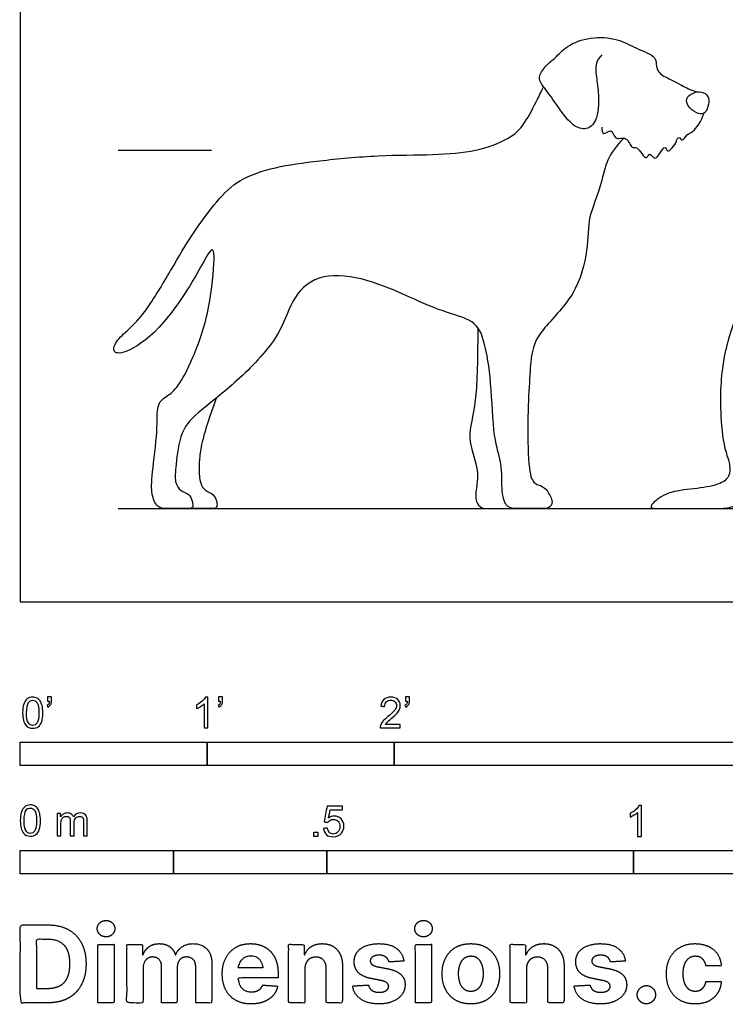
# Model space of a CAD drawing. Units: metres. Extents: x 0 to 3.34, y -0.66 to 2.15.
# Drawn here: x 0 to 1.15, y -0.66 to 0.95 of the extents above; entities that cross this region are included whole.
import ezdxf

# ---------------------------------------------------------------- set-up
doc = ezdxf.new("R2010")
doc.units = ezdxf.units.M
for name, color, linetype, true_color in [('2D$AG-ANIMALS', 7, 'Continuous', 0x66ccff), ('2D$AG-DIAGRAM', 7, 'Continuous', 0xfecc66), ('2D$AG-GUIDES', 7, 'Continuous', 0xcccccc), ('2D$N-SYMB', 7, 'Continuous', 0x800040), ('2D$X-DIMENSIONS.COM', 7, 'Continuous', 0x800080), ('2D$X-VPRT', 6, 'Continuous', 0xff00ff)]:
    doc.layers.add(name, color=color, linetype=linetype, true_color=true_color)

msp = doc.modelspace()

# ---------------------------------------------------------------- linework, layer by layer
at = {"layer": '2D$AG-ANIMALS'}
for points, knots in [([(0.9483, 0.8919), (0.9445, 0.888), (0.9372, 0.8784), (0.9394, 0.855), (0.9444, 0.8271), (0.9421, 0.7846), (0.9237, 0.7682), (0.8976, 0.7761), (0.8717, 0.8159), (0.8541, 0.8391), (0.8434, 0.8533), (0.8541, 0.8729), (0.8731, 0.8869), (0.8916, 0.9084), (0.9299, 0.9224), (0.9746, 0.9195), (1.0029, 0.9025), (1.0379, 0.8908), (1.0367, 0.8735), (1.0417, 0.8606), (1.0652, 0.85), (1.0896, 0.8365), (1.0989, 0.8332), (1.1034, 0.8316)], [0, 0, 0, 0, 0.231648, 0.499298, 0.813201, 1.181374, 1.438105, 1.712009, 2.107932, 2.422829, 2.644814, 2.895895, 3.175687, 3.476946, 3.838098, 4.214861, 4.553157, 4.881103, 5.095452, 5.296912, 5.585243, 5.890054, 6.107535, 6.107535, 6.107535, 6.107535]), ([(1.6102, 0.8415), (1.6079, 0.8431), (1.6035, 0.8462), (1.5723, 0.8588), (1.5533, 0.8599), (1.5441, 0.8806), (1.5201, 0.8968), (1.4823, 0.9157), (1.4275, 0.9128), (1.4016, 0.8969), (1.3851, 0.8709), (1.3618, 0.8371), (1.3542, 0.8018), (1.3517, 0.7844), (1.346, 0.7512), (1.3235, 0.7063), (1.2466, 0.6028), (1.2031, 0.5427), (1.1745, 0.4851), (1.1445, 0.4049), (1.14, 0.3217), (1.145, 0.2684), (1.1492, 0.2503), (1.1546, 0.2317), (1.1578, 0.2241), (1.1574, 0.2042), (1.142, 0.1906), (1.0986, 0.1842), (1.0541, 0.18), (1.0278, 0.1587), (1.0278, 0.1524), (1.0424, 0.1524), (1.0632, 0.1524), (1.1074, 0.1524), (1.1311, 0.1524), (1.162, 0.1524), (1.1734, 0.1627), (1.1798, 0.1693), (1.1936, 0.1816)], [-3.708754, -3.708754, -3.708754, -3.708754, -3.544141, -3.217385, -2.96693, -2.718084, -2.413372, -2.038786, -1.621418, -1.314623, -1.001369, -0.633183, -0.290887, 0, 0, 0.194747, 0.356671, 0.518595, 0.680518, 0.842442, 1.004366, 1.109783, 1.109783, 1.109783, 1.194225, 1.278667, 1.363109, 1.447551, 1.531993, 1.616435, 1.700877, 1.785319, 1.869761, 1.954203, 2.038646, 2.123088, 2.20753, 2.217298, 2.217298, 2.217298, 2.217298]), ([(0.9844, 0.7562), (0.9579, 0.7313), (0.9458, 0.668), (0.9244, 0.6281), (0.9274, 0.5775), (0.9075, 0.4995), (0.8448, 0.44), (0.8333, 0.4075), (0.8308, 0.3669), (0.8272, 0.3078), (0.8283, 0.2133), (0.8371, 0.192), (0.8487, 0.1908), (0.8597, 0.1826), (0.8703, 0.1618), (0.8627, 0.1524), (0.8504, 0.1524), (0.8376, 0.1524), (0.8102, 0.1524), (0.7934, 0.1524), (0.7842, 0.1758), (0.7868, 0.2289), (0.7715, 0.2601), (0.7684, 0.3625), (0.7574, 0.427), (0.7428, 0.4603), (0.6889, 0.4724), (0.6284, 0.5004), (0.5566, 0.5309), (0.4819, 0.5361), (0.4397, 0.4923), (0.4255, 0.4331), (0.3517, 0.3564), (0.2904, 0.3101), (0.2604, 0.2809), (0.2534, 0.2182), (0.2513, 0.195), (0.2614, 0.1801), (0.2759, 0.1766), (0.2805, 0.1646), (0.2826, 0.1524), (0.2742, 0.1524), (0.2535, 0.1524), (0.2402, 0.1524), (0.2228, 0.1524), (0.2134, 0.1758), (0.214, 0.2031), (0.2248, 0.2848), (0.2216, 0.3226), (0.2374, 0.3349), (0.254, 0.3454), (0.2768, 0.3843), (0.3081, 0.4659), (0.3182, 0.5642), (0.3135, 0.585), (0.2875, 0.5302), (0.2256, 0.4385), (0.1669, 0.402), (0.1483, 0.4076), (0.157, 0.4273), (0.1793, 0.4465), (0.2065, 0.4743), (0.2523, 0.5526), (0.2852, 0.6078), (0.3209, 0.6544), (0.355, 0.69), (0.4146, 0.7097), (0.4832, 0.7194), (0.5853, 0.7292), (0.6762, 0.7286), (0.7448, 0.7341), (0.7999, 0.7552), (0.8225, 0.7779), (0.842, 0.8168), (0.8505, 0.8341), (0.8533, 0.8401)], [3.748986, 3.748986, 3.748986, 3.748986, 3.827425, 3.959405, 4.091385, 4.223365, 4.355345, 4.487326, 4.619306, 4.751286, 4.883266, 5.015246, 5.147226, 5.279207, 5.411187, 5.543167, 5.675147, 5.807127, 5.939107, 6.071088, 6.203068, 6.335048, 6.467028, 6.599008, 6.730988, 6.862969, 6.994949, 7.126929, 7.258909, 7.390889, 7.522869, 7.65485, 7.78683, 7.91881, 8.05079, 8.18277, 8.31475, 8.446731, 8.578711, 8.710691, 8.842671, 8.974651, 9.106631, 9.238612, 9.370592, 9.502572, 9.634552, 9.766532, 9.898512, 10.030493, 10.162473, 10.294453, 10.426433, 10.558413, 10.690393, 10.822374, 10.954354, 11.086334, 11.218314, 11.350294, 11.482274, 11.614255, 11.746235, 11.878215, 12.010195, 12.142175, 12.274155, 12.406136, 12.538116, 12.670096, 12.802076, 12.934056, 13.066036, 13.198017, 13.278727, 13.278727, 13.278727, 13.278727]), ([(0.9486, 0.7743), (0.9485, 0.7707), (0.9493, 0.7577), (0.9654, 0.7754), (0.9685, 0.7509), (0.9898, 0.7616), (0.9966, 0.7375), (1.0065, 0.7451), (1.0209, 0.7159), (1.0266, 0.7366), (1.0353, 0.7126), (1.0518, 0.7505), (1.0544, 0.7277), (1.0676, 0.7447), (1.0701, 0.7515), (1.0709, 0.7538), (1.0746, 0.7614), (1.0792, 0.7482), (1.0878, 0.7646), (1.0976, 0.7644), (1.112, 0.7853), (1.1147, 0.7966)], [0, 0, 0, 0, 0.188505, 0.389381, 0.604259, 0.834102, 1.074527, 1.230117, 1.499574, 1.663939, 1.851177, 2.131056, 2.287148, 2.5536, 2.5536, 2.5536, 2.710189, 2.854523, 3.055828, 3.236073, 3.574176, 3.574176, 3.574176, 3.574176]), ([(0.7463, 0.4471), (0.7456, 0.3848), (0.7441, 0.3159), (0.7264, 0.2681), (0.7489, 0.2175), (0.7431, 0.1834), (0.742, 0.1618), (0.7527, 0.1524), (0.7609, 0.1524), (0.7824, 0.1524), (0.812, 0.1524)], [0.025532, 0.025532, 0.025532, 0.025532, 0.169243, 0.338487, 0.50773, 0.676973, 0.846217, 1.01546, 1.184703, 1.338498, 1.338498, 1.338498, 1.338498]), ([(0.3196, 0.3324), (0.2964, 0.2688), (0.2915, 0.2302), (0.2909, 0.2047), (0.297, 0.1826), (0.3138, 0.1775), (0.3195, 0.1681), (0.3216, 0.1565), (0.3191, 0.1524), (0.3156, 0.1524), (0.2898, 0.1524), (0.2722, 0.1524)], [0.0143464, 0.0143464, 0.0143464, 0.0143464, 0.1076323, 0.2152646, 0.3228969, 0.4305292, 0.5381614, 0.6457937, 0.753426, 0.8610583, 0.9429927, 0.9429927, 0.9429927, 0.9429927])]:
    msp.add_open_spline(points, degree=3, knots=knots, dxfattribs=at)
msp.add_open_spline([(1.0977, 0.8298), (1.093, 0.8279), (1.0831, 0.8214), (1.0908, 0.8042), (1.1064, 0.7953), (1.1176, 0.7951), (1.1234, 0.8121), (1.123, 0.8253), (1.1113, 0.8331), (1.1024, 0.8318), (1.0977, 0.8298)], degree=3, dxfattribs=at)
at = {"layer": '2D$AG-DIAGRAM'}
msp.add_lwpolyline([(0.1595, 0.1524), (3.1867, 0.1524)], dxfattribs=at)
at = {"layer": '2D$AG-GUIDES'}
msp.add_lwpolyline([(0.1595, 0.7366), (0.3119, 0.7366)], dxfattribs=at)
at = {"layer": '2D$N-SYMB'}
for points in [[(0, -0.2667), (0, -0.2286), (0.3048, -0.2286), (0.3048, -0.2667)], [(0.3048, -0.2667), (0.3048, -0.2286), (0.6096, -0.2286), (0.6096, -0.2667)], [(0.6096, -0.2667), (0.6096, -0.2286), (1.524, -0.2286), (1.524, -0.2667)], [(0.4786, -0.3823), (0.4786, -0.3754), (0.4855, -0.3754), (0.4855, -0.3823)], [(0, -0.4436), (0, -0.4055), (0.25, -0.4055), (0.25, -0.4436)], [(0.25, -0.4436), (0.25, -0.4055), (0.5, -0.4055), (0.5, -0.4436)], [(0.5, -0.4436), (0.5, -0.4055), (1, -0.4055), (1, -0.4436)], [(1, -0.4436), (1, -0.4055), (2, -0.4055), (2, -0.4436)]]:
    msp.add_lwpolyline(points, close=True, dxfattribs=at)
for points, knots in [([(0.0038, -0.1807), (0.0038, -0.1749), (0.0044, -0.1701), (0.0056, -0.1665), (0.0068, -0.1629), (0.0086, -0.1602), (0.0111, -0.1581), (0.0135, -0.1563), (0.0165, -0.1551), (0.0201, -0.1551), (0.0228, -0.1551), (0.0252, -0.1557), (0.0273, -0.1569), (0.0294, -0.1578), (0.0309, -0.1596), (0.0324, -0.1614), (0.0336, -0.1635), (0.0346, -0.1659), (0.0355, -0.1689), (0.0361, -0.1719), (0.0367, -0.1758), (0.0367, -0.1807), (0.0367, -0.1867), (0.0361, -0.1915), (0.0349, -0.1951), (0.0336, -0.1987), (0.0318, -0.2014), (0.0294, -0.2036), (0.027, -0.2054), (0.024, -0.206), (0.0201, -0.206), (0.0153, -0.206), (0.0117, -0.2048), (0.009, -0.2011), (0.0056, -0.1969), (0.0038, -0.1903), (0.0038, -0.1807)], [0, 0, 0, 0, 1, 1, 1, 2, 2, 2, 3, 3, 3, 4, 4, 4, 5, 5, 5, 6, 6, 6, 7, 7, 7, 8, 8, 8, 9, 9, 9, 10, 10, 10, 11, 11, 11, 12, 12, 12, 12]), ([(0.0102, -0.1807), (0.0102, -0.1891), (0.0111, -0.1945), (0.0132, -0.1972), (0.015, -0.1999), (0.0174, -0.2014), (0.0201, -0.2014), (0.0231, -0.2014), (0.0255, -0.1999), (0.0273, -0.1972), (0.0291, -0.1945), (0.0303, -0.1891), (0.0303, -0.1807), (0.0303, -0.1725), (0.0291, -0.1671), (0.0273, -0.1644), (0.0255, -0.1617), (0.0231, -0.1602), (0.0201, -0.1602), (0.0174, -0.1602), (0.015, -0.1614), (0.0135, -0.1638), (0.0114, -0.1668), (0.0102, -0.1725), (0.0102, -0.1807)], [0, 0, 0, 0, 1, 1, 1, 2, 2, 2, 3, 3, 3, 4, 4, 4, 5, 5, 5, 6, 6, 6, 7, 7, 7, 8, 8, 8, 8]), ([(0.0442, -0.162), (0.0442, -0.1596), (0.0442, -0.1572), (0.0442, -0.1548), (0.0464, -0.1548), (0.0486, -0.1548), (0.0508, -0.1548), (0.0508, -0.1567), (0.0508, -0.1586), (0.0508, -0.1605), (0.0508, -0.1635), (0.0505, -0.1659), (0.0496, -0.1671), (0.0487, -0.1689), (0.0472, -0.1704), (0.0451, -0.1713), (0.0446, -0.1705), (0.0441, -0.1697), (0.0436, -0.1689), (0.0448, -0.1683), (0.0457, -0.1677), (0.0463, -0.1665), (0.0469, -0.1653), (0.0472, -0.1638), (0.0472, -0.162), (0.0462, -0.162), (0.0452, -0.162), (0.0442, -0.162)], [0, 0, 0, 0, 1, 1, 1, 2, 2, 2, 3, 3, 3, 4, 4, 4, 5, 5, 5, 6, 6, 6, 7, 7, 7, 8, 8, 8, 9, 9, 9, 9]), ([(0.306, -0.2054), (0.304, -0.2054), (0.302, -0.2054), (0.3, -0.2054), (0.3, -0.1923), (0.3, -0.1793), (0.3, -0.1662), (0.2985, -0.1677), (0.2964, -0.1692), (0.294, -0.1704), (0.2915, -0.1719), (0.2894, -0.1731), (0.2876, -0.1737), (0.2876, -0.1717), (0.2876, -0.1697), (0.2876, -0.1677), (0.2909, -0.1662), (0.294, -0.1641), (0.2967, -0.162), (0.2991, -0.1596), (0.3009, -0.1575), (0.3021, -0.1551), (0.3034, -0.1551), (0.3047, -0.1551), (0.306, -0.1551), (0.306, -0.1718), (0.306, -0.1886), (0.306, -0.2054)], [0, 0, 0, 0, 1, 1, 1, 2, 2, 2, 3, 3, 3, 4, 4, 4, 5, 5, 5, 6, 6, 6, 7, 7, 7, 8, 8, 8, 9, 9, 9, 9]), ([(0.3232, -0.162), (0.3232, -0.1596), (0.3232, -0.1572), (0.3232, -0.1548), (0.3254, -0.1548), (0.3276, -0.1548), (0.3298, -0.1548), (0.3298, -0.1567), (0.3298, -0.1586), (0.3298, -0.1605), (0.3298, -0.1635), (0.3295, -0.1659), (0.3286, -0.1671), (0.3277, -0.1689), (0.3262, -0.1704), (0.3241, -0.1713), (0.3236, -0.1705), (0.3231, -0.1697), (0.3226, -0.1689), (0.3238, -0.1683), (0.3247, -0.1677), (0.3253, -0.1665), (0.3259, -0.1653), (0.3262, -0.1638), (0.3262, -0.162), (0.3252, -0.162), (0.3242, -0.162), (0.3232, -0.162)], [0, 0, 0, 0, 1, 1, 1, 2, 2, 2, 3, 3, 3, 4, 4, 4, 5, 5, 5, 6, 6, 6, 7, 7, 7, 8, 8, 8, 9, 9, 9, 9]), ([(0.6198, -0.1996), (0.6198, -0.2015), (0.6198, -0.2035), (0.6198, -0.2054), (0.6089, -0.2054), (0.598, -0.2054), (0.587, -0.2054), (0.5867, -0.2042), (0.587, -0.2027), (0.5876, -0.2011), (0.5885, -0.199), (0.5897, -0.1966), (0.5915, -0.1945), (0.5936, -0.1924), (0.596, -0.19), (0.5997, -0.187), (0.6051, -0.1825), (0.6087, -0.1789), (0.6108, -0.1764), (0.6126, -0.1737), (0.6135, -0.1713), (0.6135, -0.1689), (0.6135, -0.1665), (0.6126, -0.1644), (0.6111, -0.1629), (0.6093, -0.1611), (0.6069, -0.1602), (0.6042, -0.1602), (0.6012, -0.1602), (0.5988, -0.1611), (0.5969, -0.1629), (0.5951, -0.1647), (0.5942, -0.1671), (0.5942, -0.1704), (0.5921, -0.1702), (0.59, -0.17), (0.5879, -0.1698), (0.5885, -0.165), (0.59, -0.1614), (0.593, -0.159), (0.5957, -0.1566), (0.5997, -0.1551), (0.6042, -0.1551), (0.609, -0.1551), (0.6129, -0.1566), (0.6156, -0.1593), (0.6186, -0.162), (0.6198, -0.1653), (0.6198, -0.1692), (0.6198, -0.171), (0.6195, -0.1731), (0.6186, -0.1749), (0.6177, -0.1771), (0.6165, -0.1789), (0.6147, -0.1813), (0.6126, -0.1834), (0.6096, -0.1861), (0.6051, -0.19), (0.6015, -0.193), (0.5991, -0.1951), (0.5982, -0.1963), (0.5969, -0.1972), (0.596, -0.1984), (0.5954, -0.1996), (0.6036, -0.1996), (0.6117, -0.1996), (0.6198, -0.1996)], [0, 0, 0, 0, 1, 1, 1, 2, 2, 2, 3, 3, 3, 4, 4, 4, 5, 5, 5, 6, 6, 6, 7, 7, 7, 8, 8, 8, 9, 9, 9, 10, 10, 10, 11, 11, 11, 12, 12, 12, 13, 13, 13, 14, 14, 14, 15, 15, 15, 16, 16, 16, 17, 17, 17, 18, 18, 18, 19, 19, 19, 20, 20, 20, 21, 21, 21, 22, 22, 22, 22]), ([(0.628, -0.162), (0.628, -0.1596), (0.628, -0.1572), (0.628, -0.1548), (0.6302, -0.1548), (0.6324, -0.1548), (0.6346, -0.1548), (0.6346, -0.1567), (0.6346, -0.1586), (0.6346, -0.1605), (0.6346, -0.1635), (0.6343, -0.1659), (0.6334, -0.1671), (0.6325, -0.1689), (0.631, -0.1704), (0.6289, -0.1713), (0.6284, -0.1705), (0.6279, -0.1697), (0.6274, -0.1689), (0.6286, -0.1683), (0.6295, -0.1677), (0.6301, -0.1665), (0.6307, -0.1653), (0.631, -0.1638), (0.631, -0.162), (0.63, -0.162), (0.629, -0.162), (0.628, -0.162)], [0, 0, 0, 0, 1, 1, 1, 2, 2, 2, 3, 3, 3, 4, 4, 4, 5, 5, 5, 6, 6, 6, 7, 7, 7, 8, 8, 8, 9, 9, 9, 9]), ([(0, -0.3565), (0, -0.3508), (0.0006, -0.3459), (0.0018, -0.3423), (0.003, -0.3387), (0.0048, -0.336), (0.0072, -0.3339), (0.0096, -0.3321), (0.0127, -0.3309), (0.0163, -0.3309), (0.019, -0.3309), (0.0214, -0.3315), (0.0235, -0.3327), (0.0256, -0.3336), (0.0271, -0.3354), (0.0286, -0.3372), (0.0298, -0.3393), (0.0307, -0.3417), (0.0316, -0.3447), (0.0322, -0.3478), (0.0328, -0.3517), (0.0328, -0.3565), (0.0328, -0.3625), (0.0322, -0.3673), (0.031, -0.3709), (0.0298, -0.3746), (0.028, -0.3773), (0.0256, -0.3794), (0.0232, -0.3812), (0.0202, -0.3818), (0.0163, -0.3818), (0.0114, -0.3818), (0.0078, -0.3806), (0.0051, -0.377), (0.0018, -0.3728), (0, -0.3661), (0, -0.3565)], [0, 0, 0, 0, 1, 1, 1, 2, 2, 2, 3, 3, 3, 4, 4, 4, 5, 5, 5, 6, 6, 6, 7, 7, 7, 8, 8, 8, 9, 9, 9, 10, 10, 10, 11, 11, 11, 12, 12, 12, 12]), ([(0.0063, -0.3565), (0.0063, -0.3649), (0.0072, -0.3703), (0.0093, -0.3731), (0.0111, -0.3758), (0.0136, -0.3773), (0.0163, -0.3773), (0.0193, -0.3773), (0.0217, -0.3758), (0.0235, -0.3731), (0.0253, -0.3703), (0.0265, -0.3649), (0.0265, -0.3565), (0.0265, -0.3484), (0.0253, -0.3429), (0.0235, -0.3402), (0.0217, -0.3375), (0.0193, -0.336), (0.0163, -0.336), (0.0136, -0.336), (0.0111, -0.3372), (0.0096, -0.3396), (0.0075, -0.3426), (0.0063, -0.3484), (0.0063, -0.3565)], [0, 0, 0, 0, 1, 1, 1, 2, 2, 2, 3, 3, 3, 4, 4, 4, 5, 5, 5, 6, 6, 6, 7, 7, 7, 8, 8, 8, 8]), ([(0.4946, -0.3693), (0.4967, -0.3691), (0.4988, -0.3689), (0.5009, -0.3687), (0.5015, -0.372), (0.5024, -0.3741), (0.5042, -0.376), (0.506, -0.3775), (0.5081, -0.3784), (0.5105, -0.3784), (0.5136, -0.3784), (0.516, -0.3772), (0.5181, -0.3748), (0.5202, -0.3726), (0.5211, -0.3696), (0.5211, -0.366), (0.5211, -0.3624), (0.5202, -0.3597), (0.5184, -0.3576), (0.5163, -0.3558), (0.5136, -0.3546), (0.5105, -0.3546), (0.5084, -0.3546), (0.5066, -0.3552), (0.5051, -0.3561), (0.5036, -0.357), (0.5024, -0.3582), (0.5015, -0.3594), (0.4995, -0.3592), (0.4975, -0.359), (0.4955, -0.3588), (0.4971, -0.3502), (0.4987, -0.3415), (0.5003, -0.3329), (0.5086, -0.3329), (0.517, -0.3329), (0.5253, -0.3329), (0.5253, -0.3349), (0.5253, -0.3369), (0.5253, -0.3389), (0.5187, -0.3389), (0.512, -0.3389), (0.5054, -0.3389), (0.5045, -0.3434), (0.5036, -0.3479), (0.5027, -0.3525), (0.5057, -0.3504), (0.5087, -0.3491), (0.512, -0.3491), (0.5166, -0.3491), (0.5202, -0.3507), (0.5232, -0.3537), (0.5262, -0.3567), (0.5277, -0.3606), (0.5277, -0.3654), (0.5277, -0.3699), (0.5265, -0.3738), (0.5238, -0.3772), (0.5205, -0.3814), (0.5163, -0.3829), (0.5105, -0.3829), (0.506, -0.3829), (0.5024, -0.382), (0.4994, -0.3796), (0.4967, -0.3769), (0.4949, -0.3735), (0.4946, -0.3693)], [0, 0, 0, 0, 1, 1, 1, 2, 2, 2, 3, 3, 3, 4, 4, 4, 5, 5, 5, 6, 6, 6, 7, 7, 7, 8, 8, 8, 9, 9, 9, 10, 10, 10, 11, 11, 11, 12, 12, 12, 13, 13, 13, 14, 14, 14, 15, 15, 15, 16, 16, 16, 17, 17, 17, 18, 18, 18, 19, 19, 19, 20, 20, 20, 21, 21, 21, 22, 22, 22, 22]), ([(1.013, -0.3823), (1.0109, -0.3823), (1.0089, -0.3823), (1.0069, -0.3823), (1.0069, -0.3692), (1.0069, -0.3562), (1.0069, -0.3431), (1.0054, -0.3446), (1.0033, -0.3461), (1.0009, -0.3473), (0.9985, -0.3488), (0.9964, -0.3501), (0.9946, -0.3507), (0.9946, -0.3486), (0.9946, -0.3466), (0.9946, -0.3446), (0.9979, -0.3431), (1.0009, -0.341), (1.0036, -0.3389), (1.006, -0.3365), (1.0078, -0.3344), (1.009, -0.332), (1.0103, -0.332), (1.0116, -0.332), (1.013, -0.332), (1.013, -0.3487), (1.013, -0.3655), (1.013, -0.3823)], [0, 0, 0, 0, 1, 1, 1, 2, 2, 2, 3, 3, 3, 4, 4, 4, 5, 5, 5, 6, 6, 6, 7, 7, 7, 8, 8, 8, 9, 9, 9, 9]), ([(0.0602, -0.3812), (0.0602, -0.3691), (0.0602, -0.3571), (0.0602, -0.345), (0.062, -0.345), (0.0639, -0.345), (0.0657, -0.345), (0.0657, -0.3468), (0.0657, -0.3485), (0.0657, -0.3502), (0.0669, -0.3484), (0.0684, -0.3469), (0.0702, -0.3459), (0.072, -0.3447), (0.0741, -0.3441), (0.0765, -0.3441), (0.0792, -0.3441), (0.0816, -0.3447), (0.0831, -0.3459), (0.0849, -0.3472), (0.0861, -0.3487), (0.0867, -0.3505), (0.0898, -0.3462), (0.0934, -0.3441), (0.0982, -0.3441), (0.1018, -0.3441), (0.1045, -0.3453), (0.1063, -0.3472), (0.1084, -0.3493), (0.1093, -0.3523), (0.1093, -0.3565), (0.1093, -0.3647), (0.1093, -0.373), (0.1093, -0.3812), (0.1073, -0.3812), (0.1053, -0.3812), (0.1033, -0.3812), (0.1033, -0.3737), (0.1033, -0.3661), (0.1033, -0.3586), (0.1033, -0.3559), (0.103, -0.3544), (0.1027, -0.3532), (0.1021, -0.352), (0.1015, -0.3511), (0.1003, -0.3505), (0.0994, -0.3499), (0.0982, -0.3496), (0.0967, -0.3496), (0.0943, -0.3496), (0.0922, -0.3505), (0.0904, -0.352), (0.0886, -0.3538), (0.088, -0.3565), (0.088, -0.3601), (0.088, -0.3671), (0.088, -0.3742), (0.088, -0.3812), (0.0858, -0.3812), (0.0837, -0.3812), (0.0816, -0.3812), (0.0816, -0.3734), (0.0816, -0.3655), (0.0816, -0.3577), (0.0816, -0.355), (0.0813, -0.3529), (0.0801, -0.3517), (0.0792, -0.3502), (0.0774, -0.3496), (0.0753, -0.3496), (0.0735, -0.3496), (0.072, -0.3499), (0.0705, -0.3511), (0.069, -0.352), (0.0681, -0.3532), (0.0672, -0.355), (0.0666, -0.3568), (0.0663, -0.3592), (0.0663, -0.3625), (0.0663, -0.3687), (0.0663, -0.375), (0.0663, -0.3812), (0.0643, -0.3812), (0.0622, -0.3812), (0.0602, -0.3812)], [0, 0, 0, 0, 1, 1, 1, 2, 2, 2, 3, 3, 3, 4, 4, 4, 5, 5, 5, 6, 6, 6, 7, 7, 7, 8, 8, 8, 9, 9, 9, 10, 10, 10, 11, 11, 11, 12, 12, 12, 13, 13, 13, 14, 14, 14, 15, 15, 15, 16, 16, 16, 17, 17, 17, 18, 18, 18, 19, 19, 19, 20, 20, 20, 21, 21, 21, 22, 22, 22, 23, 23, 23, 24, 24, 24, 25, 25, 25, 26, 26, 26, 27, 27, 27, 28, 28, 28, 28])]:
    msp.add_open_spline(points, degree=3, knots=knots, dxfattribs=at)
at = {"layer": '2D$X-DIMENSIONS.COM'}
for points, degree, knots in [([(0.045, -0.6537), (0.0644, -0.6537), (0.0783, -0.646), (0.0922, -0.6384), (0.0997, -0.6241), (0.1072, -0.6099), (0.1072, -0.59), (0.1072, -0.5703), (0.0997, -0.5561), (0.0922, -0.5419), (0.0784, -0.5343), (0.0646, -0.5267), (0.0454, -0.5267), (0.0227, -0.5267), (0, -0.5267), (0, -0.5902), (0, -0.6537), (0.0225, -0.6537), (0.045, -0.6537)], 2, [-15, -15, -15, -14, -14, -13, -13, -12, -12, -11, -11, -10, -10, -9, -9, -8, -8, -7, -7, -6, -6, -6]), ([(0.1398, -0.5461), (0.1457, -0.5461), (0.1499, -0.5422), (0.1541, -0.5383), (0.1541, -0.5327), (0.1541, -0.5273), (0.1499, -0.5233), (0.1457, -0.5194), (0.1398, -0.5194), (0.1339, -0.5194), (0.1297, -0.5233), (0.1255, -0.5273), (0.1255, -0.5327), (0.1255, -0.5383), (0.1297, -0.5422), (0.1339, -0.5461), (0.1398, -0.5461)], 2, [-8, -8, -8, -7, -7, -6, -6, -5, -5, -4, -4, -3, -3, -2, -2, -1, -1, 0, 0, 0]), ([(0.6576, -0.5461), (0.6635, -0.5461), (0.6677, -0.5422), (0.6719, -0.5383), (0.6719, -0.5327), (0.6719, -0.5273), (0.6677, -0.5233), (0.6635, -0.5194), (0.6576, -0.5194), (0.6517, -0.5194), (0.6475, -0.5233), (0.6433, -0.5273), (0.6433, -0.5327), (0.6433, -0.5383), (0.6475, -0.5422), (0.6517, -0.5461), (0.6576, -0.5461)], 2, [-8, -8, -8, -7, -7, -6, -6, -5, -5, -4, -4, -3, -3, -2, -2, -1, -1, 0, 0, 0]), ([(0.0439, -0.6307), (0.0558, -0.6307), (0.064, -0.6264), (0.0721, -0.6222), (0.0762, -0.6132), (0.0804, -0.6042), (0.0804, -0.59), (0.0804, -0.576), (0.0762, -0.567), (0.0721, -0.5581), (0.064, -0.5539), (0.0559, -0.5497), (0.044, -0.5497), (0.0354, -0.5497), (0.0269, -0.5497), (0.0269, -0.5902), (0.0269, -0.6307), (0.0354, -0.6307), (0.0439, -0.6307)], 2, [-7.813477, -7.813477, -7.813477, -6.813477, -6.813477, -5.813477, -5.813477, -4.813477, -4.813477, -3.813477, -3.813477, -2.813477, -2.813477, -1.813477, -1.813477, -1.543945, -1.543945, -0.268555, -0.268555, 0, 0, 0]), ([(0.1265, -0.6537), (0.1397, -0.6537), (0.1529, -0.6537), (0.1529, -0.606), (0.1529, -0.5584), (0.1397, -0.5584), (0.1265, -0.5584), (0.1265, -0.606), (0.1265, -0.6537)], 2, [-4, -4, -4, -3, -3, -2, -2, -1, -1, 0, 0, 0]), ([(0.2003, -0.5752), (0.1997, -0.5752), (0.1992, -0.5752), (0.1992, -0.5668), (0.1992, -0.5584), (0.1866, -0.5584), (0.174, -0.5584), (0.174, -0.606), (0.174, -0.6537), (0.1872, -0.6537), (0.2004, -0.6537), (0.2004, -0.6251), (0.2004, -0.5965), (0.2004, -0.5912), (0.2025, -0.5873), (0.2045, -0.5833), (0.208, -0.5811), (0.2115, -0.5789), (0.2159, -0.5789), (0.2224, -0.5789), (0.2264, -0.5831), (0.2304, -0.5872), (0.2304, -0.5943), (0.2304, -0.624), (0.2304, -0.6537), (0.2432, -0.6537), (0.256, -0.6537), (0.256, -0.6246), (0.256, -0.5955), (0.256, -0.5881), (0.2601, -0.5835), (0.2641, -0.5789), (0.2713, -0.5789), (0.2776, -0.5789), (0.2818, -0.5829), (0.2861, -0.5869), (0.2861, -0.5948), (0.2861, -0.6242), (0.2861, -0.6537), (0.2992, -0.6537), (0.3124, -0.6537), (0.3124, -0.6216), (0.3124, -0.5896), (0.3124, -0.5741), (0.3041, -0.5656), (0.2957, -0.5572), (0.2824, -0.5572), (0.2719, -0.5572), (0.2643, -0.5621), (0.2566, -0.567), (0.2537, -0.5752), (0.2532, -0.5752), (0.2527, -0.5752), (0.2504, -0.5669), (0.2435, -0.562), (0.2366, -0.5572), (0.2268, -0.5572), (0.2172, -0.5572), (0.2102, -0.562), (0.2033, -0.5668), (0.2003, -0.5752)], 2, [0, 0, 0, 0.017578, 0.017578, 0.282227, 0.282227, 0.678711, 0.678711, 2.178711, 2.178711, 2.594727, 2.594727, 3.495117, 3.495117, 4.495117, 4.495117, 5.495117, 5.495117, 6.495117, 6.495117, 7.495117, 7.495117, 8.495117, 8.495117, 9.495117, 9.495117, 10.495117, 10.495117, 11.495117, 11.495117, 12.495117, 12.495117, 13.495117, 13.495117, 14.495117, 14.495117, 15.495117, 15.495117, 16.495117, 16.495117, 17.495117, 17.495117, 18.495117, 18.495117, 19.495117, 19.495117, 20.495117, 20.495117, 21.495117, 21.495117, 22.495117, 22.495117, 23.495117, 23.495117, 24.495117, 24.495117, 25.495117, 25.495117, 26.495117, 26.495117, 27.495117, 27.495117, 27.495117]), ([(0.3767, -0.6555), (0.3884, -0.6555), (0.3975, -0.6519), (0.4065, -0.6483), (0.4122, -0.6417), (0.418, -0.6352), (0.4198, -0.6264), (0.4076, -0.6256), (0.3954, -0.6248), (0.394, -0.6284), (0.3914, -0.6308), (0.3888, -0.6333), (0.3852, -0.6346), (0.3815, -0.6358), (0.3771, -0.6358), (0.3705, -0.6358), (0.3656, -0.633), (0.3608, -0.6302), (0.3581, -0.6251), (0.3555, -0.6199), (0.3555, -0.6128), (0.3879, -0.6128), (0.4204, -0.6128), (0.4204, -0.6092), (0.4204, -0.6055), (0.4204, -0.5934), (0.417, -0.5843), (0.4136, -0.5752), (0.4074, -0.5692), (0.4013, -0.5632), (0.3932, -0.5602), (0.385, -0.5572), (0.3756, -0.5572), (0.3616, -0.5572), (0.3512, -0.5634), (0.3408, -0.5696), (0.3351, -0.5807), (0.3294, -0.5918), (0.3294, -0.6065), (0.3294, -0.6215), (0.3351, -0.6325), (0.3408, -0.6436), (0.3514, -0.6495), (0.362, -0.6555), (0.3767, -0.6555)], 2, [-3, -3, -3, -1.999602, -1.999602, -0.999203, -0.999203, 0.001195, 0.001195, 1.001594, 1.001594, 2.001992, 2.001992, 3.00239, 3.00239, 4.002789, 4.002789, 5.003187, 5.003187, 6.003586, 6.003586, 7.003984, 7.003984, 7.810461, 7.810461, 8.810461, 8.810461, 9.810461, 9.810461, 10.810461, 10.810461, 11.810461, 11.810461, 12.810461, 12.810461, 13.810461, 13.810461, 14.810461, 14.810461, 15.810461, 15.810461, 16.810461, 16.810461, 17.810461, 17.810461, 18.810461, 18.810461, 18.810461]), ([(0.464, -0.5986), (0.4641, -0.5925), (0.4664, -0.5881), (0.4686, -0.5837), (0.4727, -0.5814), (0.4767, -0.5791), (0.4821, -0.5791), (0.49, -0.5791), (0.4945, -0.5841), (0.4991, -0.589), (0.499, -0.5977), (0.499, -0.6257), (0.499, -0.6537), (0.5122, -0.6537), (0.5254, -0.6537), (0.5254, -0.6233), (0.5254, -0.593), (0.5254, -0.5819), (0.5213, -0.5739), (0.5172, -0.5659), (0.5099, -0.5615), (0.5025, -0.5572), (0.4926, -0.5572), (0.482, -0.5572), (0.4745, -0.562), (0.4671, -0.5669), (0.4639, -0.5752), (0.4634, -0.5752), (0.4628, -0.5752), (0.4628, -0.5668), (0.4628, -0.5584), (0.4502, -0.5584), (0.4376, -0.5584), (0.4376, -0.606), (0.4376, -0.6537), (0.4508, -0.6537), (0.464, -0.6537), (0.464, -0.6261), (0.464, -0.5986)], 2, [-32, -32, -32, -31, -31, -30, -30, -29, -29, -28, -28, -27, -27, -26, -26, -25, -25, -24, -24, -23, -23, -22, -22, -21, -21, -20, -20, -19, -19, -18, -18, -17, -17, -16, -16, -15, -15, -14, -14, -13, -13, -13]), ([(0.6255, -0.5856), (0.6237, -0.5724), (0.6133, -0.5648), (0.6029, -0.5572), (0.5849, -0.5572), (0.5727, -0.5572), (0.5636, -0.5608), (0.5545, -0.5644), (0.5495, -0.571), (0.5445, -0.5776), (0.5445, -0.5868), (0.5445, -0.5975), (0.5513, -0.6044), (0.5581, -0.6112), (0.5721, -0.614), (0.5803, -0.6157), (0.5886, -0.6173), (0.5948, -0.6186), (0.5977, -0.6209), (0.6007, -0.6232), (0.6008, -0.6268), (0.6007, -0.6311), (0.5965, -0.6338), (0.5922, -0.6365), (0.5853, -0.6365), (0.5782, -0.6365), (0.5737, -0.6335), (0.5691, -0.6305), (0.568, -0.6247), (0.555, -0.6254), (0.542, -0.6261), (0.5439, -0.6397), (0.5551, -0.6476), (0.5663, -0.6555), (0.5852, -0.6555), (0.5976, -0.6555), (0.6071, -0.6516), (0.6166, -0.6476), (0.6221, -0.6406), (0.6276, -0.6335), (0.6276, -0.6241), (0.6276, -0.6138), (0.6208, -0.6075), (0.614, -0.6012), (0.6001, -0.5983), (0.5915, -0.5966), (0.5828, -0.5949), (0.5762, -0.5934), (0.5735, -0.5911), (0.5708, -0.5887), (0.5708, -0.5853), (0.5708, -0.581), (0.575, -0.5785), (0.5792, -0.5759), (0.5853, -0.5759), (0.5899, -0.5759), (0.5932, -0.5774), (0.5966, -0.5789), (0.5986, -0.5814), (0.6006, -0.584), (0.6013, -0.5871), (0.6134, -0.5863), (0.6255, -0.5856)], 2, [-45, -45, -45, -44, -44, -43, -43, -42, -42, -41, -41, -40, -40, -39, -39, -38, -38, -37, -37, -36, -36, -35, -35, -34, -34, -33, -33, -32, -32, -31, -31, -30, -30, -29, -29, -28, -28, -27, -27, -26, -26, -25, -25, -24, -24, -23, -23, -22, -22, -21, -21, -20, -20, -19, -19, -18, -18, -17, -17, -16, -16, -15, -15, -14, -14, -14]), ([(0.6443, -0.6537), (0.6575, -0.6537), (0.6707, -0.6537), (0.6707, -0.606), (0.6707, -0.5584), (0.6575, -0.5584), (0.6443, -0.5584), (0.6443, -0.606), (0.6443, -0.6537)], 2, [-4, -4, -4, -3, -3, -2, -2, -1, -1, 0, 0, 0]), ([(0.7348, -0.6555), (0.7493, -0.6555), (0.7598, -0.6494), (0.7703, -0.6432), (0.776, -0.6321), (0.7817, -0.621), (0.7817, -0.6064), (0.7817, -0.5916), (0.776, -0.5806), (0.7703, -0.5695), (0.7598, -0.5633), (0.7493, -0.5572), (0.7348, -0.5572), (0.7204, -0.5572), (0.7099, -0.5633), (0.6994, -0.5695), (0.6937, -0.5806), (0.688, -0.5916), (0.688, -0.6064), (0.688, -0.621), (0.6937, -0.6321), (0.6994, -0.6432), (0.7099, -0.6494), (0.7204, -0.6555), (0.7348, -0.6555)], 2, [-12, -12, -12, -11, -11, -10, -10, -9, -9, -8, -8, -7, -7, -6, -6, -5, -5, -4, -4, -3, -3, -2, -2, -1, -1, 0, 0, 0]), ([(0.8254, -0.5986), (0.8254, -0.5925), (0.8277, -0.5881), (0.83, -0.5837), (0.834, -0.5814), (0.8381, -0.5791), (0.8434, -0.5791), (0.8514, -0.5791), (0.8559, -0.5841), (0.8604, -0.589), (0.8604, -0.5977), (0.8604, -0.6257), (0.8604, -0.6537), (0.8736, -0.6537), (0.8868, -0.6537), (0.8868, -0.6233), (0.8868, -0.593), (0.8868, -0.5819), (0.8827, -0.5739), (0.8786, -0.5659), (0.8712, -0.5615), (0.8638, -0.5572), (0.8539, -0.5572), (0.8433, -0.5572), (0.8359, -0.562), (0.8284, -0.5669), (0.8253, -0.5752), (0.8247, -0.5752), (0.8241, -0.5752), (0.8241, -0.5668), (0.8241, -0.5584), (0.8115, -0.5584), (0.799, -0.5584), (0.799, -0.606), (0.799, -0.6537), (0.8122, -0.6537), (0.8254, -0.6537), (0.8254, -0.6261), (0.8254, -0.5986)], 2, [-32, -32, -32, -31, -31, -30, -30, -29, -29, -28, -28, -27, -27, -26, -26, -25, -25, -24, -24, -23, -23, -22, -22, -21, -21, -20, -20, -19, -19, -18, -18, -17, -17, -16, -16, -15, -15, -14, -14, -13, -13, -13]), ([(0.9868, -0.5856), (0.9851, -0.5724), (0.9747, -0.5648), (0.9643, -0.5572), (0.9462, -0.5572), (0.934, -0.5572), (0.9249, -0.5608), (0.9159, -0.5644), (0.9109, -0.571), (0.9059, -0.5776), (0.9059, -0.5868), (0.9059, -0.5975), (0.9127, -0.6044), (0.9194, -0.6112), (0.9334, -0.614), (0.9416, -0.6157), (0.9499, -0.6173), (0.9561, -0.6186), (0.9591, -0.6209), (0.962, -0.6232), (0.9621, -0.6268), (0.962, -0.6311), (0.9578, -0.6338), (0.9536, -0.6365), (0.9466, -0.6365), (0.9395, -0.6365), (0.935, -0.6335), (0.9305, -0.6305), (0.9293, -0.6247), (0.9163, -0.6254), (0.9033, -0.6261), (0.9052, -0.6397), (0.9164, -0.6476), (0.9276, -0.6555), (0.9465, -0.6555), (0.9589, -0.6555), (0.9685, -0.6516), (0.978, -0.6476), (0.9835, -0.6406), (0.989, -0.6335), (0.989, -0.6241), (0.989, -0.6138), (0.9821, -0.6075), (0.9753, -0.6012), (0.9614, -0.5983), (0.9528, -0.5966), (0.9442, -0.5949), (0.9376, -0.5934), (0.9348, -0.5911), (0.9321, -0.5887), (0.9321, -0.5853), (0.9321, -0.581), (0.9363, -0.5785), (0.9405, -0.5759), (0.9467, -0.5759), (0.9513, -0.5759), (0.9546, -0.5774), (0.9579, -0.5789), (0.9599, -0.5814), (0.962, -0.584), (0.9626, -0.5871), (0.9747, -0.5863), (0.9868, -0.5856)], 2, [-45, -45, -45, -44, -44, -43, -43, -42, -42, -41, -41, -40, -40, -39, -39, -38, -38, -37, -37, -36, -36, -35, -35, -34, -34, -33, -33, -32, -32, -31, -31, -30, -30, -29, -29, -28, -28, -27, -27, -26, -26, -25, -25, -24, -24, -23, -23, -22, -22, -21, -21, -20, -20, -19, -19, -18, -18, -17, -17, -16, -16, -15, -15, -14, -14, -14]), ([(1.1006, -0.6555), (1.1134, -0.6555), (1.1227, -0.6509), (1.132, -0.6462), (1.1373, -0.6379), (1.1426, -0.6297), (1.1432, -0.6187), (1.1307, -0.6187), (1.1183, -0.6187), (1.1175, -0.6238), (1.1151, -0.6273), (1.1127, -0.6309), (1.1091, -0.6328), (1.1055, -0.6346), (1.101, -0.6346), (1.0948, -0.6346), (1.0902, -0.6313), (1.0856, -0.6279), (1.0831, -0.6215), (1.0806, -0.6152), (1.0806, -0.606), (1.0806, -0.597), (1.0832, -0.5907), (1.0857, -0.5844), (1.0903, -0.5811), (1.0948, -0.5778), (1.101, -0.5778), (1.1082, -0.5778), (1.1127, -0.5821), (1.1172, -0.5865), (1.1183, -0.5936), (1.1307, -0.5936), (1.1432, -0.5936), (1.1426, -0.5826), (1.1372, -0.5744), (1.1317, -0.5662), (1.1224, -0.5617), (1.113, -0.5572), (1.1005, -0.5572), (1.0861, -0.5572), (1.0756, -0.5634), (1.0651, -0.5696), (1.0594, -0.5807), (1.0538, -0.5918), (1.0538, -0.6064), (1.0538, -0.6209), (1.0594, -0.632), (1.065, -0.6431), (1.0755, -0.6493), (1.086, -0.6555), (1.1006, -0.6555)], 2, [-28, -28, -28, -27, -27, -26, -26, -25, -25, -24, -24, -23, -23, -22, -22, -21, -21, -20, -20, -19, -19, -18, -18, -17, -17, -16, -16, -15, -15, -14, -14, -13, -13, -12, -12, -11, -11, -10, -10, -9, -9, -8, -8, -7, -7, -6, -6, -5, -5, -4, -4, -3, -3, -3]), ([(0.3556, -0.5967), (0.3689, -0.5967), (0.3823, -0.5967), (0.3956, -0.5967), (0.3954, -0.5956), (0.395, -0.5932), (0.3939, -0.5892), (0.3923, -0.5858), (0.3905, -0.5833), (0.3886, -0.5812), (0.3856, -0.579), (0.3813, -0.5774), (0.3769, -0.5768), (0.3728, -0.5771), (0.3694, -0.5778), (0.3664, -0.5791), (0.3639, -0.5808), (0.3608, -0.5837), (0.3583, -0.5877), (0.3565, -0.5925), (0.3559, -0.5952), (0.3556, -0.5967)], 3, [3.537974, 3.537974, 3.537974, 3.537974, 3.871399, 3.871399, 3.871399, 3.936638, 4.007174, 4.106873, 4.150328, 4.195172, 4.28414, 4.383634, 4.49492, 4.585472, 4.661678, 4.72997, 4.79585, 4.860411, 4.993083, 5.070262, 5.154608, 5.154608, 5.154608, 5.154608]), ([(0.735, -0.6351), (0.7415, -0.6351), (0.7459, -0.6313), (0.7503, -0.6276), (0.7526, -0.621), (0.7549, -0.6145), (0.7549, -0.6062), (0.7549, -0.5979), (0.7526, -0.5914), (0.7503, -0.5849), (0.7459, -0.5811), (0.7415, -0.5773), (0.735, -0.5773), (0.7283, -0.5773), (0.7238, -0.5811), (0.7193, -0.5849), (0.7171, -0.5914), (0.7148, -0.5979), (0.7148, -0.6062), (0.7148, -0.6145), (0.7171, -0.621), (0.7193, -0.6276), (0.7238, -0.6313), (0.7283, -0.6351), (0.735, -0.6351)], 2, [0, 0, 0, 1, 1, 2, 2, 3, 3, 4, 4, 5, 5, 6, 6, 7, 7, 8, 8, 9, 9, 10, 10, 11, 11, 12, 12, 12]), ([(1.0211, -0.6553), (1.0251, -0.6553), (1.0285, -0.6533), (1.0318, -0.6512), (1.0339, -0.6479), (1.036, -0.6445), (1.036, -0.6404), (1.036, -0.6343), (1.0315, -0.63), (1.027, -0.6256), (1.0211, -0.6256), (1.0149, -0.6256), (1.0106, -0.63), (1.0062, -0.6343), (1.0062, -0.6404), (1.0062, -0.6465), (1.0106, -0.6509), (1.0149, -0.6553), (1.0211, -0.6553)], 2, [-9, -9, -9, -8, -8, -7, -7, -6, -6, -5, -5, -4, -4, -3, -3, -2, -2, -1, -1, 0, 0, 0])]:
    msp.add_open_spline(points, degree=degree, knots=knots, dxfattribs=at)
at = {"layer": '2D$X-VPRT'}
msp.add_lwpolyline([(0, 0), (3.3391, 0), (3.3391, 1.0728), (0, 1.0728)], close=True, dxfattribs=at)

doc.saveas('drawing.dxf')
